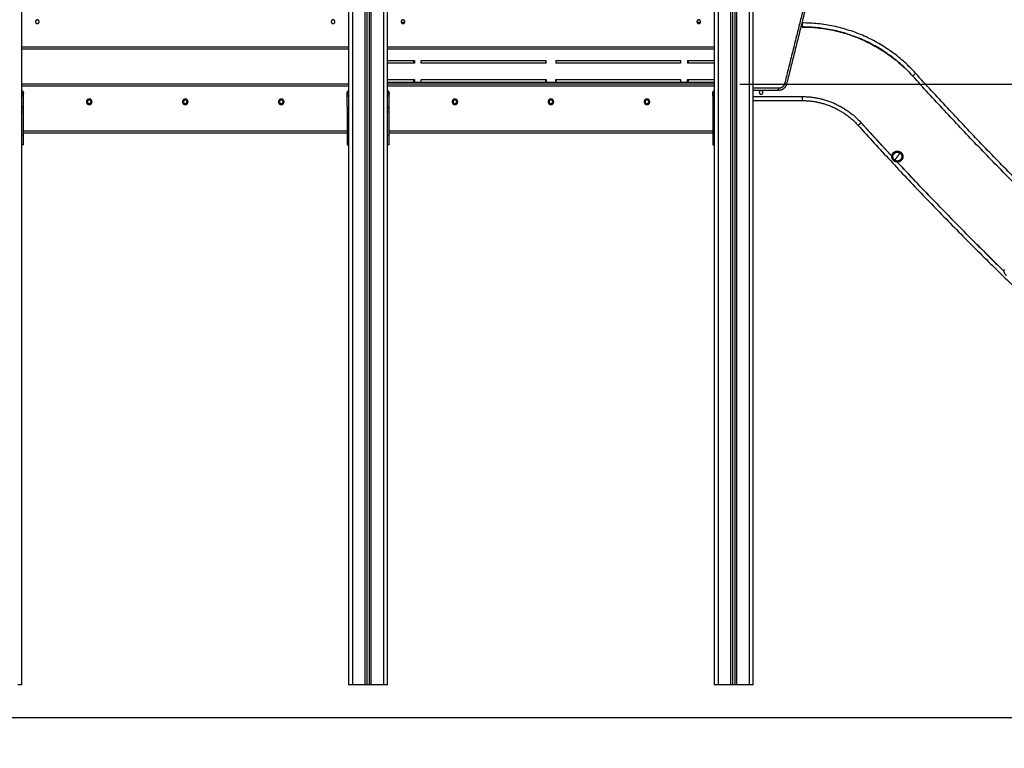
# Model space of a CAD drawing. Units: millimetres. Extents: x -4.8 to 12.6, y 3.6 to 19.8.
# Drawn here: x 6.4 to 8.8, y 14 to 15.8 of the extents above; entities that cross this region are included whole.
import ezdxf

# ---------------------------------------------------------------- set-up
doc = ezdxf.new("R2010")
doc.units = ezdxf.units.MM
doc.layers.add('DIASTASEIS', color=253, linetype='Continuous', lineweight=5)
doc.layers.add('Make2D$Visible$Curves', color=7, linetype='Continuous', true_color=0x000000)
doc.layers.add('Make2D$Visible$Tangents', color=7, linetype='Continuous', true_color=0x000000)
doc.styles.get("Standard").update_dxf_attribs({"font": 'ARIALN.TTF'})
doc.dimstyles.new('STANDARD_ACAD', dxfattribs={"dimtxt": 0.18, "dimasz": 0.15, "dimexe": 0.18, "dimexo": 0.0625, "dimgap": 0.09, "dimtad": 0, "dimtih": 1, "dimtoh": 1, "dimzin": 0, "dimdsep": 46, "dimtxsty": 'Standard', "dimblk": 'OBLIQUE', "dimcen": 0.09, "dimadec": 0, "dimazin": 0, "dimtfac": 1, "dimtofl": 0, "dimtmove": 0, "dimatfit": 3, "dimfxl": 1, "dimtolj": 1, "dimtzin": 0, "dimarcsym": 0})

# ---------------------------------------------------------------- blocks, each defined once
blk = doc.blocks.new('_Oblique')
at = {"color": 0, "linetype": 'ByBlock', "lineweight": -2, "transparency": 16777216}
blk.add_line((-0.5, -0.5), (0.5, 0.5), dxfattribs=at)
blk = doc.blocks.new('*D4')
at = {"layer": 'Defpoints', "color": 0}
for p in [(8.0625, 15.6733), (8.0625, 14.1233), (10.7809, 14.1233)]:
    blk.add_point(p, dxfattribs=at)
at = {"layer": 'DIASTASEIS', "color": 0, "lineweight": -2}
for p, q in [((8.125, 15.6733), (10.9609, 15.6733)), ((10.7809, 15.6733), (10.7809, 15.0802)), ((10.7809, 14.1233), (10.7809, 14.7164)), ((8.125, 14.1233), (10.9609, 14.1233))]:
    blk.add_line(p, q, dxfattribs=at)
at = {"layer": 'DIASTASEIS', "color": 0, "linetype": 'ByBlock', "lineweight": -2, "xscale": 0.15, "yscale": 0.15, "zscale": 0.15}
for p, rotation in [((10.7809, 15.6733), 90), ((10.7809, 14.1233), 270)]:
    blk.add_blockref('_Oblique', p, dxfattribs=dict(at, rotation=rotation))
at = {"layer": 'DIASTASEIS', "color": 0, "insert": (10.7809, 14.8983), "char_height": 0.18, "attachment_point": 5}
blk.add_mtext('\\A1;1.55', dxfattribs=at)
blk = doc.blocks.new('OPSHA_S112A')
at = {"layer": 'Make2D$Visible$Curves', "color": 0, "lineweight": -3}
for points in [[(20.497, 10.967), (20.497, 9.4966), (20.497, 8.0261)], [(20.542, 8.0261), (20.542, 9.4966), (20.542, 10.967)], [(20.547, 10.967), (20.547, 9.4966), (20.547, 8.0261)], [(20.592, 8.0261), (20.592, 9.4966), (20.592, 10.967)], [(21.392, 10.967), (21.392, 9.4966), (21.392, 8.0261)], [(21.437, 8.0261), (21.437, 9.4966), (21.437, 10.967)], [(21.442, 10.967), (21.442, 9.4966), (21.442, 8.0261)], [(21.487, 8.0261), (21.487, 9.4711), (21.487, 10.9161)], [(19.697, 8.0261), (19.697, 9.3626), (19.697, 10.6991)], [(21.7046, 10.0394), (21.6367, 9.7678), (21.5688, 9.4962)], [(21.607, 9.6461), (21.6066, 9.6461), (21.6063, 9.6461)], [(20.497, 9.5821), (20.097, 9.5821), (19.697, 9.5821)], [(21.392, 9.5821), (20.992, 9.5821), (20.592, 9.5821)], [(20.6563, 9.5474), (20.6563, 9.5509), (20.6563, 9.5544)], [(20.6581, 9.5544), (20.6581, 9.5509), (20.6581, 9.5474)], [(20.6748, 9.5474), (20.6748, 9.5509), (20.6748, 9.5544)], [(20.98, 9.5474), (20.98, 9.5509), (20.98, 9.5544)], [(20.9801, 9.5474), (20.9801, 9.5509), (20.9801, 9.5544)], [(21.0039, 9.5544), (21.0039, 9.5509), (21.0039, 9.5474)], [(21.004, 9.5544), (21.004, 9.5509), (21.004, 9.5474)], [(21.3092, 9.5544), (21.3092, 9.5509), (21.3092, 9.5474)], [(21.326, 9.5544), (21.326, 9.5509), (21.326, 9.5474)], [(21.3277, 9.5544), (21.3277, 9.5509), (21.3277, 9.5474)], [(20.497, 9.4961), (20.097, 9.4961), (19.697, 9.4961)], [(21.392, 9.4961), (20.992, 9.4961), (20.592, 9.4961)], [(20.6563, 9.5009), (20.6563, 9.5044), (20.6563, 9.5079)], [(20.6581, 9.5079), (20.6581, 9.5044), (20.6581, 9.5009)], [(20.6748, 9.5009), (20.6748, 9.5044), (20.6748, 9.5079)], [(20.98, 9.5009), (20.98, 9.5044), (20.98, 9.5079)], [(20.9801, 9.5079), (20.9801, 9.5044), (20.9801, 9.5009)], [(21.0039, 9.5009), (21.0039, 9.5044), (21.0039, 9.5079)], [(21.004, 9.5079), (21.004, 9.5044), (21.004, 9.5009)], [(21.3092, 9.5079), (21.3092, 9.5044), (21.3092, 9.5009)], [(21.326, 9.5009), (21.326, 9.5044), (21.326, 9.5079)], [(21.3277, 9.5079), (21.3277, 9.5044), (21.3277, 9.5009)], [(19.7008, 9.4751), (19.6989, 9.4751), (19.697, 9.4751)], [(19.701, 9.4711), (19.699, 9.4711), (19.697, 9.4711)], [(19.6975, 9.4756), (19.6975, 9.4781), (19.6975, 9.4807)], [(19.699, 9.4756), (19.6999, 9.4756), (19.7007, 9.4756)], [(19.701, 9.4671), (19.701, 9.4701), (19.701, 9.4731)], [(20.493, 9.4403), (20.493, 9.4567), (20.493, 9.4731)], [(20.493, 9.4711), (20.495, 9.4711), (20.497, 9.4711)], [(20.4933, 9.4756), (20.4942, 9.4756), (20.495, 9.4756)], [(20.495, 9.4756), (20.495, 9.4773), (20.495, 9.4791)], [(20.5958, 9.4751), (20.5939, 9.4751), (20.592, 9.4751)], [(20.596, 9.4711), (20.594, 9.4711), (20.592, 9.4711)], [(20.594, 9.4791), (20.594, 9.4773), (20.594, 9.4756)], [(20.594, 9.4756), (20.5949, 9.4756), (20.5957, 9.4756)], [(20.596, 9.4403), (20.596, 9.4567), (20.596, 9.4731)], [(21.388, 9.4671), (21.388, 9.4701), (21.388, 9.4731)], [(21.388, 9.4711), (21.39, 9.4711), (21.392, 9.4711)], [(21.3882, 9.4751), (21.3901, 9.4751), (21.392, 9.4751)], [(21.3883, 9.4756), (21.3892, 9.4756), (21.39, 9.4756)], [(21.3915, 9.4807), (21.3915, 9.4781), (21.3915, 9.4756)], [(21.5494, 9.4811), (21.5182, 9.4811), (21.487, 9.4811)], [(19.701, 9.4403), (19.701, 9.4537), (19.701, 9.4671)], [(21.388, 9.4671), (21.388, 9.4537), (21.388, 9.4403)], [(21.487, 9.4561), (21.547, 9.4561), (21.607, 9.4561)], [(19.701, 9.4363), (19.699, 9.4363), (19.697, 9.4363)], [(20.493, 9.4363), (20.495, 9.4363), (20.497, 9.4363)], [(20.596, 9.4363), (20.594, 9.4363), (20.592, 9.4363)], [(21.388, 9.4363), (21.39, 9.4363), (21.392, 9.4363)], [(20.493, 9.3761), (20.097, 9.3761), (19.701, 9.3761)], [(21.388, 9.3761), (20.992, 9.3761), (20.596, 9.3761)], [(19.701, 9.3476), (19.699, 9.3476), (19.697, 9.3476)], [(20.493, 9.3476), (20.495, 9.3476), (20.497, 9.3476)], [(20.596, 9.3476), (20.594, 9.3476), (20.592, 9.3476)], [(21.388, 9.3476), (21.39, 9.3476), (21.392, 9.3476)], [(20.537, 8.0261), (20.522, 8.0261), (20.507, 8.0261)], [(20.547, 8.0261), (20.5445, 8.0261), (20.542, 8.0261)], [(20.582, 8.0261), (20.567, 8.0261), (20.552, 8.0261)], [(21.432, 8.0261), (21.417, 8.0261), (21.402, 8.0261)], [(21.442, 8.0261), (21.4395, 8.0261), (21.437, 8.0261)], [(21.477, 8.0261), (21.462, 8.0261), (21.447, 8.0261)]]:
    blk.add_open_spline(points, degree=2, dxfattribs=at)
for points, weights, knots in [([(19.7395, 9.6491), (19.7395, 9.6446), (19.735, 9.6446), (19.7305, 9.6446), (19.7305, 9.6491), (19.7305, 9.6536), (19.735, 9.6536), (19.7395, 9.6536), (19.7395, 9.6491)], [1, 0.707106781187, 1, 0.707106781187, 1, 0.707106781187, 1, 0.707106781187, 1], [0, 0, 0, 7.068583, 7.068583, 14.137167, 14.137167, 21.20575, 21.20575, 28.274334, 28.274334, 28.274334]), ([(20.4635, 9.6491), (20.4635, 9.6446), (20.459, 9.6446), (20.4545, 9.6446), (20.4545, 9.6491), (20.4545, 9.6536), (20.459, 9.6536), (20.4635, 9.6536), (20.4635, 9.6491)], [1, 0.707106781187, 1, 0.707106781187, 1, 0.707106781187, 1, 0.707106781187, 1], [0, 0, 0, 7.068583, 7.068583, 14.137167, 14.137167, 21.20575, 21.20575, 28.274334, 28.274334, 28.274334]), ([(20.6345, 9.6491), (20.6345, 9.6446), (20.63, 9.6446), (20.6255, 9.6446), (20.6255, 9.6491), (20.6255, 9.6536), (20.63, 9.6536), (20.6345, 9.6536), (20.6345, 9.6491)], [1, 0.707106781187, 1, 0.707106781187, 1, 0.707106781187, 1, 0.707106781187, 1], [0, 0, 0, 7.068583, 7.068583, 14.137167, 14.137167, 21.20575, 21.20575, 28.274334, 28.274334, 28.274334]), ([(21.3585, 9.6491), (21.3585, 9.6446), (21.354, 9.6446), (21.3495, 9.6446), (21.3495, 9.6491), (21.3495, 9.6536), (21.354, 9.6536), (21.3585, 9.6536), (21.3585, 9.6491)], [1, 0.707106781187, 1, 0.707106781187, 1, 0.707106781187, 1, 0.707106781187, 1], [0, 0, 0, 7.068583, 7.068583, 14.137167, 14.137167, 21.20575, 21.20575, 28.274334, 28.274334, 28.274334]), ([(20.592, 9.5009), (20.6232, 9.5009), (20.6686, 9.5009), (20.8026, 9.5009), (20.992, 9.5009), (21.1815, 9.5009), (21.3154, 9.5009), (21.3609, 9.5009), (21.392, 9.5009)], [0.870390637316, 0.853553390593, 0.853553390593, 0.853553390593, 1, 0.853553390593, 0.853553390593, 0.853553390593, 0.870390639036], [250.432274, 250.432274, 250.432274, 378.911837, 378.911837, 757.823674, 757.823674, 1136.735512, 1136.735512, 1265.215081, 1265.215081, 1265.215081]), ([(21.5028, 9.4786), (21.5003, 9.4749), (21.504, 9.4724), (21.5077, 9.4698), (21.5102, 9.4736)], [1, 0.707106781187, 1, 0.707106781187, 1], [0, 0, 0, 7.068583, 7.068583, 14.137167, 14.137167, 14.137167]), ([(21.5102, 9.4736), (21.5128, 9.4773), (21.509, 9.4798), (21.5053, 9.4823), (21.5028, 9.4786)], [1, 0.707106781187, 1, 0.707106781187, 1], [0, 0, 0, 7.068583, 7.068583, 14.137167, 14.137167, 14.137167]), ([(19.8689, 9.4531), (19.8689, 9.4599), (19.862, 9.4599), (19.8552, 9.4599), (19.8552, 9.4531)], [1, 0.707106781187, 1, 0.707106781187, 1], [0, 0, 0, 10.767809, 10.767809, 21.535618, 21.535618, 21.535618]), ([(19.8552, 9.4531), (19.8552, 9.4462), (19.862, 9.4462), (19.8689, 9.4462), (19.8689, 9.4531)], [1, 0.707106781187, 1, 0.707106781187, 1], [0, 0, 0, 10.767809, 10.767809, 21.535618, 21.535618, 21.535618]), ([(19.8665, 9.4531), (19.8665, 9.4576), (19.862, 9.4576), (19.8575, 9.4576), (19.8575, 9.4531)], [1, 0.707106781187, 1, 0.707106781187, 1], [0, 0, 0, 7.068583, 7.068583, 14.137167, 14.137167, 14.137167]), ([(19.8575, 9.4531), (19.8575, 9.4486), (19.862, 9.4486), (19.8665, 9.4486), (19.8665, 9.4531)], [1, 0.707106781187, 1, 0.707106781187, 1], [0, 0, 0, 7.068583, 7.068583, 14.137167, 14.137167, 14.137167]), ([(20.1039, 9.4531), (20.1039, 9.4599), (20.097, 9.4599), (20.0902, 9.4599), (20.0902, 9.4531)], [1, 0.707106781187, 1, 0.707106781187, 1], [0, 0, 0, 10.767809, 10.767809, 21.535618, 21.535618, 21.535618]), ([(20.0902, 9.4531), (20.0902, 9.4462), (20.097, 9.4462), (20.1039, 9.4462), (20.1039, 9.4531)], [1, 0.707106781187, 1, 0.707106781187, 1], [0, 0, 0, 10.767809, 10.767809, 21.535618, 21.535618, 21.535618]), ([(20.1015, 9.4531), (20.1015, 9.4576), (20.097, 9.4576), (20.0925, 9.4576), (20.0925, 9.4531)], [1, 0.707106781187, 1, 0.707106781187, 1], [0, 0, 0, 7.068583, 7.068583, 14.137167, 14.137167, 14.137167]), ([(20.0925, 9.4531), (20.0925, 9.4486), (20.097, 9.4486), (20.1015, 9.4486), (20.1015, 9.4531)], [1, 0.707106781187, 1, 0.707106781187, 1], [0, 0, 0, 7.068583, 7.068583, 14.137167, 14.137167, 14.137167]), ([(20.3389, 9.4531), (20.3389, 9.4599), (20.332, 9.4599), (20.3252, 9.4599), (20.3252, 9.4531)], [1, 0.707106781187, 1, 0.707106781187, 1], [0, 0, 0, 10.767809, 10.767809, 21.535618, 21.535618, 21.535618]), ([(20.3252, 9.4531), (20.3252, 9.4462), (20.332, 9.4462), (20.3389, 9.4462), (20.3389, 9.4531)], [1, 0.707106781187, 1, 0.707106781187, 1], [0, 0, 0, 10.767809, 10.767809, 21.535618, 21.535618, 21.535618]), ([(20.3365, 9.4531), (20.3365, 9.4576), (20.332, 9.4576), (20.3275, 9.4576), (20.3275, 9.4531)], [1, 0.707106781187, 1, 0.707106781187, 1], [0, 0, 0, 7.068583, 7.068583, 14.137167, 14.137167, 14.137167]), ([(20.3275, 9.4531), (20.3275, 9.4486), (20.332, 9.4486), (20.3365, 9.4486), (20.3365, 9.4531)], [1, 0.707106781187, 1, 0.707106781187, 1], [0, 0, 0, 7.068583, 7.068583, 14.137167, 14.137167, 14.137167]), ([(20.7639, 9.4531), (20.7639, 9.4599), (20.757, 9.4599), (20.7502, 9.4599), (20.7502, 9.4531)], [1, 0.707106781187, 1, 0.707106781187, 1], [0, 0, 0, 10.767809, 10.767809, 21.535618, 21.535618, 21.535618]), ([(20.7502, 9.4531), (20.7502, 9.4462), (20.757, 9.4462), (20.7639, 9.4462), (20.7639, 9.4531)], [1, 0.707106781187, 1, 0.707106781187, 1], [0, 0, 0, 10.767809, 10.767809, 21.535618, 21.535618, 21.535618]), ([(20.7615, 9.4531), (20.7615, 9.4576), (20.757, 9.4576), (20.7525, 9.4576), (20.7525, 9.4531)], [1, 0.707106781187, 1, 0.707106781187, 1], [0, 0, 0, 7.068583, 7.068583, 14.137167, 14.137167, 14.137167]), ([(20.7525, 9.4531), (20.7525, 9.4486), (20.757, 9.4486), (20.7615, 9.4486), (20.7615, 9.4531)], [1, 0.707106781187, 1, 0.707106781187, 1], [0, 0, 0, 7.068583, 7.068583, 14.137167, 14.137167, 14.137167]), ([(20.9989, 9.4531), (20.9989, 9.4599), (20.992, 9.4599), (20.9852, 9.4599), (20.9852, 9.4531)], [1, 0.707106781187, 1, 0.707106781187, 1], [0, 0, 0, 10.767809, 10.767809, 21.535618, 21.535618, 21.535618]), ([(20.9852, 9.4531), (20.9852, 9.4462), (20.992, 9.4462), (20.9989, 9.4462), (20.9989, 9.4531)], [1, 0.707106781187, 1, 0.707106781187, 1], [0, 0, 0, 10.767809, 10.767809, 21.535618, 21.535618, 21.535618]), ([(20.9965, 9.4531), (20.9965, 9.4576), (20.992, 9.4576), (20.9875, 9.4576), (20.9875, 9.4531)], [1, 0.707106781187, 1, 0.707106781187, 1], [0, 0, 0, 7.068583, 7.068583, 14.137167, 14.137167, 14.137167]), ([(20.9875, 9.4531), (20.9875, 9.4486), (20.992, 9.4486), (20.9965, 9.4486), (20.9965, 9.4531)], [1, 0.707106781187, 1, 0.707106781187, 1], [0, 0, 0, 7.068583, 7.068583, 14.137167, 14.137167, 14.137167]), ([(21.2339, 9.4531), (21.2339, 9.4599), (21.227, 9.4599), (21.2202, 9.4599), (21.2202, 9.4531)], [1, 0.707106781187, 1, 0.707106781187, 1], [0, 0, 0, 10.767809, 10.767809, 21.535618, 21.535618, 21.535618]), ([(21.2202, 9.4531), (21.2202, 9.4462), (21.227, 9.4462), (21.2339, 9.4462), (21.2339, 9.4531)], [1, 0.707106781187, 1, 0.707106781187, 1], [0, 0, 0, 10.767809, 10.767809, 21.535618, 21.535618, 21.535618]), ([(21.2315, 9.4531), (21.2315, 9.4576), (21.227, 9.4576), (21.2225, 9.4576), (21.2225, 9.4531)], [1, 0.707106781187, 1, 0.707106781187, 1], [0, 0, 0, 7.068583, 7.068583, 14.137167, 14.137167, 14.137167]), ([(21.2225, 9.4531), (21.2225, 9.4486), (21.227, 9.4486), (21.2315, 9.4486), (21.2315, 9.4531)], [1, 0.707106781187, 1, 0.707106781187, 1], [0, 0, 0, 7.068583, 7.068583, 14.137167, 14.137167, 14.137167]), ([(19.701, 9.4275), (19.701, 9.431), (19.701, 9.4337), (19.701, 9.4363), (19.701, 9.4363)], [1, 0.910081891767, 1, 0.910081891767, 1], [0, 0, 0, 6.623378, 6.623378, 13.246756, 13.246756, 13.246756]), ([(20.493, 9.4363), (20.493, 9.4363), (20.493, 9.4337), (20.493, 9.431), (20.493, 9.4275)], [1, 0.910081891767, 1, 0.910081891767, 1], [0, 0, 0, 6.623378, 6.623378, 13.246756, 13.246756, 13.246756]), ([(20.596, 9.4275), (20.596, 9.431), (20.596, 9.4337), (20.596, 9.4363), (20.596, 9.4363)], [1, 0.910081891767, 1, 0.910081891767, 1], [0, 0, 0, 6.623378, 6.623378, 13.246756, 13.246756, 13.246756]), ([(21.388, 9.4363), (21.388, 9.4363), (21.388, 9.4337), (21.388, 9.431), (21.388, 9.4275)], [1, 0.910081891767, 1, 0.910081891767, 1], [0, 0, 0, 6.623378, 6.623378, 13.246756, 13.246756, 13.246756]), ([(19.701, 9.3476), (19.701, 9.3476), (19.701, 9.3545), (19.701, 9.3613), (19.701, 9.3704)], [1, 0.910081891767, 1, 0.910081891767, 1], [0, 0, 0, 17.092588, 17.092588, 34.185176, 34.185176, 34.185176]), ([(20.493, 9.3704), (20.493, 9.3613), (20.493, 9.3545), (20.493, 9.3476), (20.493, 9.3476)], [1, 0.910081891767, 1, 0.910081891767, 1], [0, 0, 0, 17.092588, 17.092588, 34.185176, 34.185176, 34.185176]), ([(20.596, 9.3476), (20.596, 9.3476), (20.596, 9.3545), (20.596, 9.3613), (20.596, 9.3704)], [1, 0.910081891767, 1, 0.910081891767, 1], [0, 0, 0, 17.092588, 17.092588, 34.185176, 34.185176, 34.185176]), ([(21.388, 9.3704), (21.388, 9.3613), (21.388, 9.3545), (21.388, 9.3476), (21.388, 9.3476)], [1, 0.910081891767, 1, 0.910081891767, 1], [0, 0, 0, 17.092588, 17.092588, 34.185176, 34.185176, 34.185176]), ([(21.8271, 9.3229), (21.829, 9.3295), (21.8355, 9.3318), (21.8419, 9.3342), (21.8476, 9.3303)], [1, 0.891006524188, 1, 0.891006524188, 1], [0, 0, 0, 12.72345, 12.72345, 25.4469, 25.4469, 25.4469]), ([(21.8295, 9.3222), (21.831, 9.3276), (21.8363, 9.3295), (21.8416, 9.3314), (21.8462, 9.3283)], [1, 0.891006524188, 1, 0.891006524188, 1], [0, 0, 0, 10.367256, 10.367256, 20.734512, 20.734512, 20.734512]), ([(21.853, 9.3154), (21.8512, 9.3088), (21.8447, 9.3065), (21.8382, 9.3041), (21.8325, 9.3079)], [1, 0.891006524188, 1, 0.891006524188, 1], [0, 0, 0, 12.72345, 12.72345, 25.4469, 25.4469, 25.4469]), ([(21.8506, 9.3161), (21.8491, 9.3107), (21.8438, 9.3088), (21.8386, 9.3069), (21.8339, 9.31)], [1, 0.891006524188, 1, 0.891006524188, 1], [0, 0, 0, 10.367256, 10.367256, 20.734512, 20.734512, 20.734512])]:
    blk.add_rational_spline(points, weights, degree=2, knots=knots, dxfattribs=at)
for points, weights in [([(20.537, 9.6474), (20.5367, 9.6474), (20.5365, 9.6474)], [0.998032722618, 0.99899786419, 1]), ([(20.6342, 9.6474), (20.6299, 9.6474), (20.6258, 9.6474)], [0.988364723158, 0.986498712213, 0.98485717896]), ([(21.3582, 9.6474), (21.3541, 9.6474), (21.3498, 9.6474)], [0.984857122515, 0.986498620824, 0.988364588281]), ([(21.4475, 9.6474), (21.4473, 9.6474), (21.447, 9.6474)], [1, 0.998998006213, 0.998032996177]), ([(21.8849, 9.5227), (21.7734, 9.6461), (21.607, 9.6461)], [1, 0.913969949899, 1]), ([(21.607, 9.6361), (21.7689, 9.6361), (21.8775, 9.516)], [1, 0.913969807724, 1]), ([(20.5365, 9.6044), (20.5367, 9.6044), (20.537, 9.6044)], [1, 0.998998009108, 0.998033001756]), ([(20.537, 9.5974), (20.5367, 9.5974), (20.5365, 9.5974)], [0.998033001756, 0.998998009108, 1]), ([(21.447, 9.6044), (21.4473, 9.6044), (21.4475, 9.6044)], [0.99803379462, 0.998998420731, 1]), ([(21.4475, 9.5974), (21.4473, 9.5974), (21.447, 9.5974)], [1, 0.998998360523, 0.998033678647]), ([(20.537, 9.5474), (20.5367, 9.5474), (20.5365, 9.5474)], [0.998032631362, 0.998997816812, 1]), ([(20.592, 9.5544), (20.6194, 9.5544), (20.6581, 9.5544)], [0.974616248094, 0.979771401482, 1]), ([(20.6581, 9.5474), (20.6194, 9.5474), (20.592, 9.5474)], [1, 0.97977138772, 0.97461624108]), ([(20.6748, 9.5544), (20.8027, 9.5544), (20.9801, 9.5544)], [1, 0.932273552367, 1]), ([(20.9801, 9.5474), (20.8027, 9.5474), (20.6748, 9.5474)], [1, 0.932273552367, 1]), ([(21.0039, 9.5544), (21.1814, 9.5544), (21.3092, 9.5544)], [1, 0.932273552367, 1]), ([(21.3092, 9.5474), (21.1814, 9.5474), (21.0039, 9.5474)], [1, 0.932273552367, 1]), ([(21.326, 9.5544), (21.3646, 9.5544), (21.392, 9.5544)], [1, 0.979771215694, 0.974616152086]), ([(21.392, 9.5474), (21.3646, 9.5474), (21.326, 9.5474)], [0.974616152086, 0.979771215694, 1]), ([(21.4475, 9.5474), (21.4473, 9.5474), (21.447, 9.5474)], [1, 0.998998878683, 0.998034676739]), ([(22.5377, 8.8796), (22.1928, 9.1823), (21.8849, 9.5227)], [1, 0.998337609477, 1]), ([(20.5365, 9.5079), (20.5367, 9.5079), (20.537, 9.5079)], [1, 0.998998009108, 0.998033001756]), ([(20.592, 9.5079), (20.6194, 9.5079), (20.6581, 9.5079)], [0.974616201601, 0.979771310262, 1]), ([(20.6748, 9.5079), (20.8027, 9.5079), (20.9801, 9.5079)], [1, 0.932273552367, 1]), ([(21.0039, 9.5079), (21.1814, 9.5079), (21.3092, 9.5079)], [1, 0.932273552367, 1]), ([(21.326, 9.5079), (21.3646, 9.5079), (21.392, 9.5079)], [1, 0.979771215694, 0.974616152086]), ([(21.5688, 9.4962), (21.565, 9.4811), (21.5494, 9.4811)], [1, 0.788205438016, 1]), ([(19.697, 9.4811), (19.701, 9.4781), (19.701, 9.4731)], [1, 0.894427191, 1]), ([(19.6975, 9.4756), (19.6975, 9.4756), (19.697, 9.4756)], [1, 0.937798407725, 0.902016260033]), ([(19.699, 9.4756), (19.6975, 9.4756), (19.6975, 9.4756)], [1, 0.707106781187, 1]), ([(20.493, 9.4731), (20.493, 9.4781), (20.497, 9.4811)], [1, 0.894427191, 1]), ([(20.4965, 9.4756), (20.4965, 9.4756), (20.495, 9.4756)], [1, 0.707106781187, 1]), ([(20.497, 9.4756), (20.4965, 9.4756), (20.4965, 9.4756)], [0.902005272056, 0.937788856755, 1]), ([(20.592, 9.4811), (20.596, 9.4781), (20.596, 9.4731)], [1, 0.894427191, 1]), ([(20.5925, 9.4756), (20.5925, 9.4756), (20.592, 9.4756)], [1, 0.937820733733, 0.902041949998]), ([(20.594, 9.4756), (20.5925, 9.4756), (20.5925, 9.4756)], [1, 0.707106781187, 1]), ([(21.388, 9.4731), (21.388, 9.4781), (21.392, 9.4811)], [1, 0.894427191, 1]), ([(21.3915, 9.4756), (21.3915, 9.4756), (21.39, 9.4756)], [1, 0.707106781187, 1]), ([(21.392, 9.4841), (21.3918, 9.4841), (21.3915, 9.4841)], [0.8833961106, 0.883163058922, 0.882931827222]), ([(21.392, 9.4756), (21.3915, 9.4756), (21.3915, 9.4756)], [0.902001619983, 0.937785682061, 1]), ([(21.607, 9.4561), (21.689, 9.4562), (21.744, 9.3953)], [1, 0.913599038175, 1]), ([(19.701, 9.4363), (19.701, 9.4363), (19.701, 9.4403)], [1, 0.707106781187, 1]), ([(19.701, 9.3704), (19.701, 9.3989), (19.701, 9.4275)], [1, 0.990429373608, 1]), ([(20.493, 9.4403), (20.493, 9.4363), (20.493, 9.4363)], [1, 0.707106781187, 1]), ([(20.493, 9.4275), (20.493, 9.3989), (20.493, 9.3704)], [1, 0.990429373608, 1]), ([(20.596, 9.4363), (20.596, 9.4363), (20.596, 9.4403)], [1, 0.707106781187, 1]), ([(20.596, 9.3704), (20.596, 9.3989), (20.596, 9.4275)], [1, 0.990429373608, 1]), ([(21.388, 9.4403), (21.388, 9.4363), (21.388, 9.4363)], [1, 0.707106781187, 1]), ([(21.388, 9.4275), (21.388, 9.3989), (21.388, 9.3704)], [1, 0.990429373608, 1]), ([(21.8266, 9.32), (21.7887, 9.3607), (21.7514, 9.402)], [0.999257359819, 0.999605147575, 1]), ([(21.744, 9.3953), (22.3746, 8.6978), (23.1478, 8.1627)], [1, 0.99337471433, 1]), ([(21.8462, 9.3283), (21.8434, 9.324), (21.8401, 9.3191)], [1, 0.964763821238, 1]), ([(21.8462, 9.3283), (21.8528, 9.3238), (21.8506, 9.3161)], [1, 0.809016994375, 1]), ([(21.8476, 9.3303), (21.8558, 9.3248), (21.853, 9.3154)], [1, 0.809016994375, 1]), ([(21.8325, 9.3079), (21.8244, 9.3134), (21.8271, 9.3229)], [1, 0.809016994375, 1]), ([(21.8339, 9.31), (21.8273, 9.3145), (21.8295, 9.3222)], [1, 0.809016994375, 1]), ([(22.1015, 9.0382), (21.9676, 9.1689), (21.8399, 9.3056)], [0.997386981373, 0.997996329343, 0.999136397869]), ([(22.1074, 9.0279), (22.0993, 9.0333), (22.102, 9.0428)], [1, 0.809016994375, 1]), ([(19.697, 8.0261), (19.697, 8.0261), (19.687, 8.0261)], [1, 0.707106781187, 1]), ([(20.507, 8.0261), (20.497, 8.0261), (20.497, 8.0261)], [1, 0.707106781187, 1]), ([(20.542, 8.0261), (20.542, 8.0261), (20.537, 8.0261)], [1, 0.707106781187, 1]), ([(20.552, 8.0261), (20.547, 8.0261), (20.547, 8.0261)], [1, 0.707106781187, 1]), ([(20.592, 8.0261), (20.592, 8.0261), (20.582, 8.0261)], [1, 0.707106781187, 1]), ([(21.402, 8.0261), (21.392, 8.0261), (21.392, 8.0261)], [1, 0.707106781187, 1]), ([(21.437, 8.0261), (21.437, 8.0261), (21.432, 8.0261)], [1, 0.707106781187, 1]), ([(21.447, 8.0261), (21.442, 8.0261), (21.442, 8.0261)], [1, 0.707106781187, 1]), ([(21.487, 8.0261), (21.487, 8.0261), (21.477, 8.0261)], [1, 0.707106781187, 1])]:
    blk.add_rational_spline(points, weights, degree=2, dxfattribs=at)
at = {"layer": 'Make2D$Visible$Tangents', "color": 0, "lineweight": -3}
for points in [[(20.507, 8.0261), (20.507, 9.4966), (20.507, 10.967)], [(20.537, 10.967), (20.537, 9.4966), (20.537, 8.0261)], [(20.552, 8.0261), (20.552, 9.4966), (20.552, 10.967)], [(20.582, 10.967), (20.582, 9.4966), (20.582, 8.0261)], [(21.402, 8.0261), (21.402, 9.4966), (21.402, 10.967)], [(21.432, 10.967), (21.432, 9.4966), (21.432, 8.0261)], [(21.447, 8.0261), (21.447, 9.4966), (21.447, 10.967)], [(21.477, 10.967), (21.477, 9.4966), (21.477, 8.0261)], [(21.6997, 10.0406), (21.6318, 9.769), (21.564, 9.4975)], [(21.607, 9.6363), (21.6054, 9.6363), (21.6038, 9.6363)], [(20.497, 9.5871), (20.097, 9.5871), (19.697, 9.5871)], [(21.392, 9.5871), (20.992, 9.5871), (20.592, 9.5871)], [(20.497, 9.4911), (20.097, 9.4911), (19.697, 9.4911)], [(19.699, 9.4791), (19.699, 9.4773), (19.699, 9.4756)], [(21.392, 9.4911), (20.992, 9.4911), (20.592, 9.4911)], [(21.39, 9.4756), (21.39, 9.4773), (21.39, 9.4791)], [(21.5494, 9.4861), (21.5182, 9.4861), (21.487, 9.4861)], [(19.701, 9.4671), (19.699, 9.4671), (19.697, 9.4671)], [(19.8575, 9.4531), (19.8563, 9.4531), (19.8552, 9.4531)], [(19.8665, 9.4531), (19.8677, 9.4531), (19.8689, 9.4531)], [(20.0925, 9.4531), (20.0913, 9.4531), (20.0902, 9.4531)], [(20.1015, 9.4531), (20.1027, 9.4531), (20.1039, 9.4531)], [(20.3275, 9.4531), (20.3263, 9.4531), (20.3252, 9.4531)], [(20.3365, 9.4531), (20.3377, 9.4531), (20.3389, 9.4531)], [(20.493, 9.4671), (20.495, 9.4671), (20.497, 9.4671)], [(20.596, 9.4671), (20.594, 9.4671), (20.592, 9.4671)], [(20.7525, 9.4531), (20.7513, 9.4531), (20.7502, 9.4531)], [(20.7615, 9.4531), (20.7627, 9.4531), (20.7639, 9.4531)], [(20.9875, 9.4531), (20.9863, 9.4531), (20.9852, 9.4531)], [(20.9965, 9.4531), (20.9977, 9.4531), (20.9989, 9.4531)], [(21.2225, 9.4531), (21.2213, 9.4531), (21.2202, 9.4531)], [(21.2315, 9.4531), (21.2327, 9.4531), (21.2339, 9.4531)], [(21.388, 9.4671), (21.39, 9.4671), (21.392, 9.4671)], [(21.487, 9.4659), (21.547, 9.4659), (21.607, 9.4659)], [(19.701, 9.4403), (19.699, 9.4403), (19.697, 9.4403)], [(19.701, 9.4275), (19.699, 9.4275), (19.697, 9.4275)], [(20.493, 9.4403), (20.495, 9.4403), (20.497, 9.4403)], [(20.493, 9.4275), (20.495, 9.4275), (20.497, 9.4275)], [(20.596, 9.4403), (20.594, 9.4403), (20.592, 9.4403)], [(20.596, 9.4275), (20.594, 9.4275), (20.592, 9.4275)], [(21.388, 9.4403), (21.39, 9.4403), (21.392, 9.4403)], [(21.388, 9.4275), (21.39, 9.4275), (21.392, 9.4275)], [(20.493, 9.3811), (20.097, 9.3811), (19.701, 9.3811)], [(21.388, 9.3811), (20.992, 9.3811), (20.596, 9.3811)], [(19.701, 9.3704), (19.699, 9.3704), (19.697, 9.3704)], [(20.493, 9.3704), (20.495, 9.3704), (20.497, 9.3704)], [(20.596, 9.3704), (20.594, 9.3704), (20.592, 9.3704)], [(21.388, 9.3704), (21.39, 9.3704), (21.392, 9.3704)]]:
    blk.add_open_spline(points, degree=2, dxfattribs=at)
for points, knots in [([(21.607, 9.6461), (21.607, 9.6459), (21.607, 9.6454), (21.607, 9.6443), (21.607, 9.6435), (21.607, 9.6417), (21.607, 9.6407), (21.607, 9.6386), (21.607, 9.6374), (21.607, 9.6363)], [0, 0, 0, 0, 0.25, 0.25, 0.5, 0.5, 0.75, 0.75, 1, 1, 1, 1]), ([(21.8849, 9.5227), (21.8848, 9.5225), (21.8845, 9.5223), (21.8836, 9.5215), (21.883, 9.521), (21.8817, 9.5198), (21.881, 9.5191), (21.8794, 9.5177), (21.8785, 9.5169), (21.8777, 9.5161)], [0, 0, 0, 0, 0.25, 0.25, 0.5, 0.5, 0.75, 0.75, 1, 1, 1, 1]), ([(21.607, 9.4659), (21.607, 9.4657), (21.607, 9.4655), (21.607, 9.4643), (21.607, 9.4633), (21.607, 9.4619), (21.607, 9.4614), (21.607, 9.4604), (21.607, 9.4599), (21.607, 9.4591), (21.607, 9.4587), (21.607, 9.4579), (21.607, 9.4576), (21.607, 9.457), (21.607, 9.4568), (21.607, 9.4564), (21.607, 9.4562), (21.607, 9.4561)], [0, 0, 0, 0, 0.048577, 0.048577, 0.261287, 0.261287, 0.384406, 0.384406, 0.507525, 0.507525, 0.630644, 0.630644, 0.753762, 0.753762, 0.876881, 0.876881, 1, 1, 1, 1]), ([(21.7513, 9.4018), (21.7511, 9.4017), (21.7509, 9.4015), (21.7501, 9.4007), (21.7494, 9.4001), (21.7483, 9.3991), (21.7479, 9.3988), (21.7472, 9.3981), (21.7469, 9.3978), (21.7462, 9.3973), (21.7459, 9.397), (21.7454, 9.3965), (21.7451, 9.3963), (21.7447, 9.3959), (21.7445, 9.3957), (21.7442, 9.3954), (21.7441, 9.3953), (21.744, 9.3953)], [0, 0, 0, 0, 0.050867, 0.050867, 0.261304, 0.261304, 0.38442, 0.38442, 0.507536, 0.507536, 0.630652, 0.630652, 0.753768, 0.753768, 0.876884, 0.876884, 1, 1, 1, 1])]:
    blk.add_open_spline(points, degree=3, knots=knots, dxfattribs=at)
for points, weights in [([(21.8777, 9.5161), (21.769, 9.6363), (21.607, 9.6363)], [1, 0.913969820686, 1]), ([(21.564, 9.4975), (21.5611, 9.4861), (21.5494, 9.4861)], [1, 0.788205437996, 1]), ([(21.5688, 9.4962), (21.5688, 9.4962), (21.564, 9.4975)], [1, 0.707106781187, 1]), ([(22.5313, 8.8722), (22.1859, 9.1753), (21.8777, 9.5161)], [1, 0.998337608896, 1]), ([(21.5494, 9.4811), (21.5494, 9.4811), (21.5494, 9.4861)], [1, 0.707106781025, 1]), ([(21.607, 9.4659), (21.6934, 9.466), (21.7513, 9.4018)], [1, 0.91360834266, 1]), ([(21.7513, 9.4018), (21.7887, 9.3605), (21.8266, 9.3197)], [1, 0.999604466899, 0.999256161083]), ([(21.8295, 9.3222), (21.8271, 9.3229), (21.8271, 9.3229)], [1, 0.707106781187, 1]), ([(21.8339, 9.31), (21.8368, 9.3142), (21.8401, 9.3191)], [1, 0.964763821238, 1]), ([(21.8397, 9.3056), (21.9675, 9.1688), (22.1015, 9.0379)], [0.999137622313, 0.997995976712, 0.997386258216]), ([(21.8506, 9.3161), (21.853, 9.3154), (21.853, 9.3154)], [1, 0.707106781187, 1])]:
    blk.add_rational_spline(points, weights, degree=2, dxfattribs=at)

msp = doc.modelspace()

# ---------------------------------------------------------------- linework, layer by layer
msp.add_line((1.9406, 14.1233), (11.1984, 14.1233))

# ---------------------------------------------------------------- block references
msp.add_blockref('OPSHA_S112A', (-13.3295, 6.1772))

# ---------------------------------------------------------------- dimensions: what is measured, and where the dimension line sits
at = {"layer": 'DIASTASEIS'}
dim = msp.add_linear_dim(base=(10.7809, 14.1233), p1=(8.0625, 15.6733), p2=(8.0625, 14.1233), angle=90, dimstyle='STANDARD_ACAD', override={"dimdec": 2, "dimtmove": 2}, dxfattribs=at)
dim.commit()
dim.dimension.update_dxf_attribs({"geometry": '*D4', "text_midpoint": (10.7809, 14.8983)})

doc.saveas('drawing.dxf')
